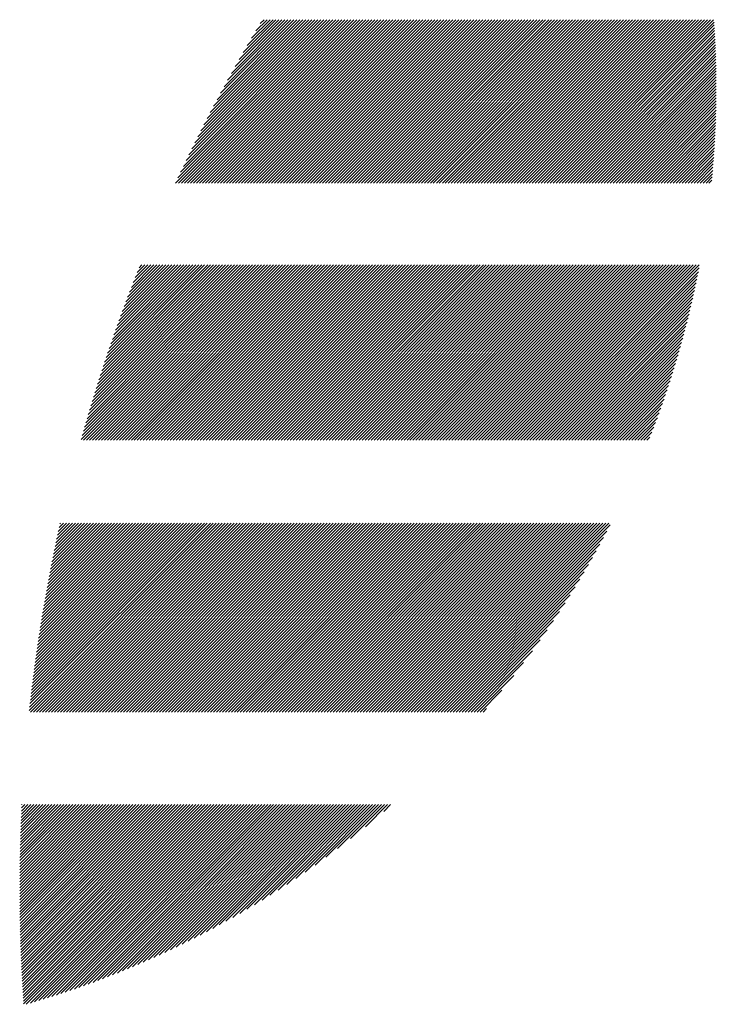
# Model space of a CAD drawing. Units: millimetres. Extents: x -1345 to 603, y -759 to 933.
# Drawn here: x -1281 to -1245, y -553 to -501 of the extents above; entities that cross this region are included whole.
import ezdxf

# ---------------------------------------------------------------- set-up
doc = ezdxf.new("R2010")
doc.units = ezdxf.units.MM
doc.layers.add('CAXA0', color=7, linetype='Continuous', lineweight=70)
doc.layers.add('CAXA5', color=4, linetype='Continuous', lineweight=25)

# ---------------------------------------------------------------- blocks, each defined once
blk = doc.blocks.new('CAXBLOCK14', base_point=(-587.503, -133.56))
at = {"layer": 'CAXA0', "color": 0, "linetype": 'Continuous', "lineweight": 25}
for p, q in [((-1273.112, -509.928), (-1264.48, -501.295)), ((-1272.989, -509.646), (-1264.638, -501.295)), ((-1272.953, -509.928), (-1264.321, -501.295)), ((-1272.848, -509.347), (-1264.797, -501.295)), ((-1272.795, -509.928), (-1264.163, -501.295)), ((-1272.704, -509.045), (-1264.955, -501.295)), ((-1272.637, -509.928), (-1264.004, -501.295)), ((-1272.558, -508.74), (-1265.113, -501.295)), ((-1272.478, -509.928), (-1263.846, -501.295)), ((-1272.409, -508.433), (-1265.272, -501.295)), ((-1272.32, -509.928), (-1263.688, -501.295)), ((-1272.257, -508.122), (-1265.43, -501.295)), ((-1272.161, -509.928), (-1263.529, -501.295)), ((-1272.102, -507.809), (-1265.589, -501.295)), ((-1272.003, -509.928), (-1263.371, -501.295)), ((-1271.944, -507.493), (-1265.747, -501.295)), ((-1271.845, -509.928), (-1263.212, -501.295)), ((-1271.783, -507.173), (-1265.905, -501.295)), ((-1271.686, -509.928), (-1263.054, -501.295)), ((-1271.619, -506.85), (-1266.064, -501.295)), ((-1271.528, -509.928), (-1262.895, -501.295)), ((-1271.451, -506.524), (-1266.222, -501.295)), ((-1271.369, -509.928), (-1262.737, -501.295)), ((-1271.279, -506.194), (-1266.381, -501.295)), ((-1271.211, -509.928), (-1262.579, -501.295)), ((-1271.104, -505.86), (-1266.539, -501.295)), ((-1271.052, -509.928), (-1262.42, -501.295)), ((-1270.925, -505.523), (-1266.698, -501.295)), ((-1270.894, -509.928), (-1262.262, -501.295)), ((-1270.742, -505.181), (-1266.856, -501.295)), ((-1270.736, -509.928), (-1262.103, -501.295)), ((-1270.577, -509.928), (-1261.945, -501.295)), ((-1270.555, -504.835), (-1267.014, -501.295)), ((-1270.419, -509.928), (-1261.787, -501.295)), ((-1270.363, -504.485), (-1267.173, -501.295)), ((-1270.26, -509.928), (-1261.628, -501.295)), ((-1270.166, -504.13), (-1267.331, -501.295)), ((-1270.102, -509.928), (-1261.47, -501.295)), ((-1269.965, -503.77), (-1267.49, -501.295)), ((-1269.943, -509.928), (-1261.311, -501.295)), ((-1269.785, -509.928), (-1261.153, -501.295)), ((-1269.758, -503.406), (-1267.648, -501.295)), ((-1269.627, -509.928), (-1260.994, -501.295)), ((-1269.546, -503.035), (-1267.807, -501.295)), ((-1269.468, -509.928), (-1260.836, -501.295)), ((-1269.329, -502.659), (-1267.965, -501.295)), ((-1269.31, -509.928), (-1260.678, -501.295)), ((-1269.151, -509.928), (-1260.519, -501.295)), ((-1269.105, -502.277), (-1268.123, -501.295)), ((-1268.993, -509.928), (-1260.361, -501.295)), ((-1268.875, -501.889), (-1268.282, -501.295)), ((-1268.834, -509.928), (-1260.202, -501.295)), ((-1268.676, -509.928), (-1260.044, -501.295)), ((-1268.639, -501.494), (-1268.44, -501.295)), ((-1268.518, -509.928), (-1259.885, -501.295)), ((-1268.359, -509.928), (-1259.727, -501.295)), ((-1268.201, -509.928), (-1259.569, -501.295)), ((-1268.042, -509.928), (-1259.41, -501.295)), ((-1267.884, -509.928), (-1259.252, -501.295)), ((-1267.726, -509.928), (-1259.093, -501.295)), ((-1267.567, -509.928), (-1258.935, -501.295)), ((-1267.409, -509.928), (-1258.776, -501.295)), ((-1267.25, -509.928), (-1258.618, -501.295)), ((-1267.092, -509.928), (-1258.46, -501.295)), ((-1266.933, -509.928), (-1258.301, -501.295)), ((-1266.775, -509.928), (-1258.143, -501.295)), ((-1266.617, -509.928), (-1257.984, -501.295)), ((-1266.458, -509.928), (-1257.826, -501.295)), ((-1266.3, -509.928), (-1257.668, -501.295)), ((-1266.141, -509.928), (-1257.509, -501.295)), ((-1265.983, -509.928), (-1257.351, -501.295)), ((-1265.824, -509.928), (-1257.192, -501.295)), ((-1265.666, -509.928), (-1257.034, -501.295)), ((-1265.508, -509.928), (-1256.875, -501.295)), ((-1265.349, -509.928), (-1256.717, -501.295)), ((-1265.191, -509.928), (-1256.559, -501.295)), ((-1265.032, -509.928), (-1256.4, -501.295)), ((-1264.874, -509.928), (-1256.242, -501.295)), ((-1264.715, -509.928), (-1256.083, -501.295)), ((-1264.557, -509.928), (-1255.925, -501.295)), ((-1264.399, -509.928), (-1255.766, -501.295)), ((-1264.24, -509.928), (-1255.608, -501.295)), ((-1264.082, -509.928), (-1255.45, -501.295)), ((-1263.923, -509.928), (-1255.291, -501.295)), ((-1263.765, -509.928), (-1255.133, -501.295)), ((-1263.607, -509.928), (-1254.974, -501.295)), ((-1263.448, -509.928), (-1254.816, -501.295)), ((-1263.29, -509.928), (-1254.657, -501.295)), ((-1263.131, -509.928), (-1254.499, -501.295)), ((-1262.973, -509.928), (-1254.341, -501.295)), ((-1262.814, -509.928), (-1254.182, -501.295)), ((-1262.656, -509.928), (-1254.024, -501.295)), ((-1262.498, -509.928), (-1253.865, -501.295)), ((-1262.339, -509.928), (-1253.707, -501.295)), ((-1262.181, -509.928), (-1253.549, -501.295)), ((-1262.022, -509.928), (-1253.39, -501.295)), ((-1261.864, -509.928), (-1253.232, -501.295)), ((-1261.705, -509.928), (-1253.073, -501.295)), ((-1261.547, -509.928), (-1252.915, -501.295)), ((-1261.389, -509.928), (-1252.756, -501.295)), ((-1261.23, -509.928), (-1252.598, -501.295)), ((-1261.072, -509.928), (-1252.44, -501.295)), ((-1260.913, -509.928), (-1252.281, -501.295)), ((-1260.755, -509.928), (-1252.123, -501.295)), ((-1260.597, -509.928), (-1251.964, -501.295)), ((-1260.438, -509.928), (-1251.806, -501.295)), ((-1260.28, -509.928), (-1251.647, -501.295)), ((-1260.121, -509.928), (-1251.489, -501.295)), ((-1259.963, -509.928), (-1251.331, -501.295)), ((-1259.804, -509.928), (-1251.172, -501.295)), ((-1259.646, -509.928), (-1251.014, -501.295)), ((-1259.488, -509.928), (-1250.855, -501.295)), ((-1259.329, -509.928), (-1250.697, -501.295)), ((-1259.171, -509.928), (-1250.538, -501.295)), ((-1259.012, -509.928), (-1250.38, -501.295)), ((-1258.854, -509.928), (-1250.222, -501.295)), ((-1258.695, -509.928), (-1250.063, -501.295)), ((-1258.537, -509.928), (-1249.905, -501.295)), ((-1258.379, -509.928), (-1249.746, -501.295)), ((-1258.22, -509.928), (-1249.588, -501.295)), ((-1258.062, -509.928), (-1249.43, -501.295)), ((-1257.903, -509.928), (-1249.271, -501.295)), ((-1257.745, -509.928), (-1249.113, -501.295)), ((-1257.586, -509.928), (-1248.954, -501.295)), ((-1257.428, -509.928), (-1248.796, -501.295)), ((-1257.27, -509.928), (-1248.637, -501.295)), ((-1257.111, -509.928), (-1248.479, -501.295)), ((-1256.953, -509.928), (-1248.321, -501.295)), ((-1256.794, -509.928), (-1248.162, -501.295)), ((-1256.636, -509.928), (-1248.004, -501.295)), ((-1256.478, -509.928), (-1247.845, -501.295)), ((-1256.319, -509.928), (-1247.687, -501.295)), ((-1256.161, -509.928), (-1247.528, -501.295)), ((-1256.002, -509.928), (-1247.37, -501.295)), ((-1255.844, -509.928), (-1247.212, -501.295)), ((-1255.685, -509.928), (-1247.053, -501.295)), ((-1255.527, -509.928), (-1246.895, -501.295)), ((-1255.369, -509.928), (-1246.736, -501.295)), ((-1255.21, -509.928), (-1246.578, -501.295)), ((-1255.052, -509.928), (-1246.42, -501.295)), ((-1254.893, -509.928), (-1246.261, -501.295)), ((-1254.735, -509.928), (-1246.103, -501.295)), ((-1254.576, -509.928), (-1245.944, -501.295)), ((-1254.418, -509.928), (-1245.786, -501.295)), ((-1254.26, -509.928), (-1245.627, -501.295)), ((-1254.101, -509.928), (-1245.469, -501.295)), ((-1253.943, -509.928), (-1245.311, -501.295)), ((-1253.784, -509.928), (-1245.152, -501.295)), ((-1253.626, -509.928), (-1244.994, -501.295)), ((-1253.467, -509.928), (-1244.835, -501.295)), ((-1253.309, -509.928), (-1244.677, -501.295)), ((-1253.151, -509.928), (-1244.644, -501.421)), ((-1252.992, -509.928), (-1244.634, -501.569)), ((-1252.834, -509.928), (-1244.624, -501.718)), ((-1252.675, -509.928), (-1244.615, -501.867)), ((-1252.517, -509.928), (-1244.606, -502.017)), ((-1252.359, -509.928), (-1244.598, -502.167)), ((-1252.2, -509.928), (-1244.59, -502.318)), ((-1252.042, -509.928), (-1244.583, -502.469)), ((-1251.883, -509.928), (-1244.576, -502.62)), ((-1251.725, -509.928), (-1244.569, -502.772)), ((-1251.566, -509.928), (-1244.563, -502.924)), ((-1251.408, -509.928), (-1244.558, -503.077)), ((-1251.25, -509.928), (-1244.552, -503.23)), ((-1251.091, -509.928), (-1244.548, -503.384)), ((-1250.933, -509.928), (-1244.543, -503.538)), ((-1250.774, -509.928), (-1244.539, -503.693)), ((-1250.616, -509.928), (-1244.536, -503.848)), ((-1250.457, -509.928), (-1244.533, -504.003)), ((-1250.299, -509.928), (-1244.531, -504.159)), ((-1250.141, -509.928), (-1244.529, -504.316)), ((-1249.982, -509.928), (-1244.527, -504.473)), ((-1249.824, -509.928), (-1244.526, -504.63)), ((-1249.665, -509.928), (-1244.526, -504.788)), ((-1249.507, -509.928), (-1244.526, -504.946)), ((-1249.348, -509.928), (-1244.526, -505.105)), ((-1249.19, -509.928), (-1244.527, -505.265)), ((-1249.032, -509.928), (-1244.529, -505.425)), ((-1248.873, -509.928), (-1244.531, -505.585)), ((-1248.715, -509.928), (-1244.533, -505.746)), ((-1248.556, -509.928), (-1244.536, -505.908)), ((-1248.398, -509.928), (-1244.54, -506.07)), ((-1248.24, -509.928), (-1244.544, -506.232)), ((-1248.081, -509.928), (-1244.549, -506.395)), ((-1247.923, -509.928), (-1244.554, -506.559)), ((-1247.764, -509.928), (-1244.56, -506.723)), ((-1247.606, -509.928), (-1244.566, -506.888)), ((-1247.447, -509.928), (-1244.573, -507.053)), ((-1247.289, -509.928), (-1244.581, -507.219)), ((-1247.131, -509.928), (-1244.589, -507.386)), ((-1246.972, -509.928), (-1244.597, -507.553)), ((-1246.814, -509.928), (-1244.607, -507.72)), ((-1246.655, -509.928), (-1244.616, -507.889)), ((-1246.497, -509.928), (-1244.627, -508.057)), ((-1246.338, -509.928), (-1244.638, -508.227)), ((-1246.18, -509.928), (-1244.649, -508.397)), ((-1246.022, -509.928), (-1244.662, -508.568)), ((-1245.863, -509.928), (-1244.675, -508.739)), ((-1245.705, -509.928), (-1244.688, -508.911)), ((-1245.546, -509.928), (-1244.702, -509.084)), ((-1245.388, -509.928), (-1244.717, -509.257)), ((-1245.23, -509.928), (-1244.733, -509.431)), ((-1245.071, -509.928), (-1244.749, -509.605)), ((-1244.913, -509.928), (-1244.766, -509.781)), ((-1278.114, -523.484), (-1268.885, -514.255)), ((-1278.052, -523.265), (-1269.043, -514.255)), ((-1277.99, -523.044), (-1269.201, -514.255)), ((-1277.99, -523.519), (-1268.726, -514.255)), ((-1277.927, -522.822), (-1269.36, -514.255)), ((-1277.863, -522.6), (-1269.518, -514.255)), ((-1277.831, -523.519), (-1268.568, -514.255)), ((-1277.798, -522.376), (-1269.677, -514.255)), ((-1277.732, -522.152), (-1269.835, -514.255)), ((-1277.673, -523.519), (-1268.409, -514.255)), ((-1277.665, -521.927), (-1269.994, -514.255)), ((-1277.597, -521.7), (-1270.152, -514.255)), ((-1277.529, -521.473), (-1270.31, -514.255)), ((-1277.514, -523.519), (-1268.251, -514.255)), ((-1277.459, -521.245), (-1270.469, -514.255)), ((-1277.388, -521.016), (-1270.627, -514.255)), ((-1277.356, -523.519), (-1268.092, -514.255)), ((-1277.317, -520.786), (-1270.786, -514.255)), ((-1277.244, -520.555), (-1270.944, -514.255)), ((-1277.198, -523.519), (-1267.934, -514.255)), ((-1277.171, -520.323), (-1271.103, -514.255)), ((-1277.096, -520.09), (-1271.261, -514.255)), ((-1277.039, -523.519), (-1267.776, -514.255)), ((-1277.02, -519.856), (-1271.419, -514.255)), ((-1276.944, -519.621), (-1271.578, -514.255)), ((-1276.881, -523.519), (-1267.617, -514.255)), ((-1276.866, -519.385), (-1271.736, -514.255)), ((-1276.787, -519.147), (-1271.895, -514.255)), ((-1276.722, -523.519), (-1267.459, -514.255)), ((-1276.707, -518.909), (-1272.053, -514.255)), ((-1276.625, -518.669), (-1272.211, -514.255)), ((-1276.564, -523.519), (-1267.3, -514.255)), ((-1276.543, -518.428), (-1272.37, -514.255)), ((-1276.459, -518.186), (-1272.528, -514.255)), ((-1276.405, -523.519), (-1267.142, -514.255)), ((-1276.375, -517.943), (-1272.687, -514.255)), ((-1276.289, -517.698), (-1272.845, -514.255)), ((-1276.247, -523.519), (-1266.984, -514.255)), ((-1276.201, -517.453), (-1273.004, -514.255)), ((-1276.113, -517.206), (-1273.162, -514.255)), ((-1276.089, -523.519), (-1266.825, -514.255)), ((-1276.023, -516.958), (-1273.32, -514.255)), ((-1275.932, -516.708), (-1273.479, -514.255)), ((-1275.93, -523.519), (-1266.667, -514.255)), ((-1275.839, -516.457), (-1273.637, -514.255)), ((-1275.772, -523.519), (-1266.508, -514.255)), ((-1275.745, -516.205), (-1273.796, -514.255)), ((-1275.65, -515.951), (-1273.954, -514.255)), ((-1275.613, -523.519), (-1266.35, -514.255)), ((-1275.553, -515.696), (-1274.113, -514.255)), ((-1275.455, -515.439), (-1274.271, -514.255)), ((-1275.455, -523.519), (-1266.191, -514.255)), ((-1275.355, -515.181), (-1274.429, -514.255)), ((-1275.297, -523.519), (-1266.033, -514.255)), ((-1275.254, -514.922), (-1274.588, -514.255)), ((-1275.152, -514.66), (-1274.746, -514.255)), ((-1275.138, -523.519), (-1265.875, -514.255)), ((-1275.047, -514.398), (-1274.905, -514.255)), ((-1274.98, -523.519), (-1265.716, -514.255)), ((-1274.821, -523.519), (-1265.558, -514.255)), ((-1274.663, -523.519), (-1265.399, -514.255)), ((-1274.504, -523.519), (-1265.241, -514.255)), ((-1274.346, -523.519), (-1265.082, -514.255)), ((-1274.188, -523.519), (-1264.924, -514.255)), ((-1274.029, -523.519), (-1264.766, -514.255)), ((-1273.871, -523.519), (-1264.607, -514.255)), ((-1273.712, -523.519), (-1264.449, -514.255)), ((-1273.554, -523.519), (-1264.29, -514.255)), ((-1273.395, -523.519), (-1264.132, -514.255)), ((-1273.237, -523.519), (-1263.973, -514.255)), ((-1273.079, -523.519), (-1263.815, -514.255)), ((-1272.92, -523.519), (-1263.657, -514.255)), ((-1272.762, -523.519), (-1263.498, -514.255)), ((-1272.603, -523.519), (-1263.34, -514.255)), ((-1272.445, -523.519), (-1263.181, -514.255)), ((-1272.287, -523.519), (-1263.023, -514.255)), ((-1272.128, -523.519), (-1262.865, -514.255)), ((-1271.97, -523.519), (-1262.706, -514.255)), ((-1271.811, -523.519), (-1262.548, -514.255)), ((-1271.653, -523.519), (-1262.389, -514.255)), ((-1271.494, -523.519), (-1262.231, -514.255)), ((-1271.336, -523.519), (-1262.072, -514.255)), ((-1271.178, -523.519), (-1261.914, -514.255)), ((-1271.019, -523.519), (-1261.756, -514.255)), ((-1270.861, -523.519), (-1261.597, -514.255)), ((-1270.702, -523.519), (-1261.439, -514.255)), ((-1270.544, -523.519), (-1261.28, -514.255)), ((-1270.385, -523.519), (-1261.122, -514.255)), ((-1270.227, -523.519), (-1260.963, -514.255)), ((-1270.069, -523.519), (-1260.805, -514.255)), ((-1269.91, -523.519), (-1260.647, -514.255)), ((-1269.752, -523.519), (-1260.488, -514.255)), ((-1269.593, -523.519), (-1260.33, -514.255)), ((-1269.435, -523.519), (-1260.171, -514.255)), ((-1269.276, -523.519), (-1260.013, -514.255)), ((-1269.118, -523.519), (-1259.855, -514.255)), ((-1268.96, -523.519), (-1259.696, -514.255)), ((-1268.801, -523.519), (-1259.538, -514.255)), ((-1268.643, -523.519), (-1259.379, -514.255)), ((-1268.484, -523.519), (-1259.221, -514.255)), ((-1268.326, -523.519), (-1259.062, -514.255)), ((-1268.168, -523.519), (-1258.904, -514.255)), ((-1268.009, -523.519), (-1258.746, -514.255)), ((-1267.851, -523.519), (-1258.587, -514.255)), ((-1267.692, -523.519), (-1258.429, -514.255)), ((-1267.534, -523.519), (-1258.27, -514.255)), ((-1267.375, -523.519), (-1258.112, -514.255)), ((-1267.217, -523.519), (-1257.953, -514.255)), ((-1267.059, -523.519), (-1257.795, -514.255)), ((-1266.9, -523.519), (-1257.637, -514.255)), ((-1266.742, -523.519), (-1257.478, -514.255)), ((-1266.583, -523.519), (-1257.32, -514.255)), ((-1266.425, -523.519), (-1257.161, -514.255)), ((-1266.266, -523.519), (-1257.003, -514.255)), ((-1266.108, -523.519), (-1256.844, -514.255)), ((-1265.95, -523.519), (-1256.686, -514.255)), ((-1265.791, -523.519), (-1256.528, -514.255)), ((-1265.633, -523.519), (-1256.369, -514.255)), ((-1265.474, -523.519), (-1256.211, -514.255)), ((-1265.316, -523.519), (-1256.052, -514.255)), ((-1265.157, -523.519), (-1255.894, -514.255)), ((-1264.999, -523.519), (-1255.736, -514.255)), ((-1264.841, -523.519), (-1255.577, -514.255)), ((-1264.682, -523.519), (-1255.419, -514.255)), ((-1264.524, -523.519), (-1255.26, -514.255)), ((-1264.365, -523.519), (-1255.102, -514.255)), ((-1264.207, -523.519), (-1254.943, -514.255)), ((-1264.049, -523.519), (-1254.785, -514.255)), ((-1263.89, -523.519), (-1254.627, -514.255)), ((-1263.732, -523.519), (-1254.468, -514.255)), ((-1263.573, -523.519), (-1254.31, -514.255)), ((-1263.415, -523.519), (-1254.151, -514.255)), ((-1263.256, -523.519), (-1253.993, -514.255)), ((-1263.098, -523.519), (-1253.834, -514.255)), ((-1262.94, -523.519), (-1253.676, -514.255)), ((-1262.781, -523.519), (-1253.518, -514.255)), ((-1262.623, -523.519), (-1253.359, -514.255)), ((-1262.464, -523.519), (-1253.201, -514.255)), ((-1262.306, -523.519), (-1253.042, -514.255)), ((-1262.147, -523.519), (-1252.884, -514.255)), ((-1261.989, -523.519), (-1252.725, -514.255)), ((-1261.831, -523.519), (-1252.567, -514.255)), ((-1261.672, -523.519), (-1252.409, -514.255)), ((-1261.514, -523.519), (-1252.25, -514.255)), ((-1261.355, -523.519), (-1252.092, -514.255)), ((-1261.197, -523.519), (-1251.933, -514.255)), ((-1261.038, -523.519), (-1251.775, -514.255)), ((-1260.88, -523.519), (-1251.617, -514.255)), ((-1260.722, -523.519), (-1251.458, -514.255)), ((-1260.563, -523.519), (-1251.3, -514.255)), ((-1260.405, -523.519), (-1251.141, -514.255)), ((-1260.246, -523.519), (-1250.983, -514.255)), ((-1260.088, -523.519), (-1250.824, -514.255)), ((-1259.93, -523.519), (-1250.666, -514.255)), ((-1259.771, -523.519), (-1250.508, -514.255)), ((-1259.613, -523.519), (-1250.349, -514.255)), ((-1259.454, -523.519), (-1250.191, -514.255)), ((-1259.296, -523.519), (-1250.032, -514.255)), ((-1259.137, -523.519), (-1249.874, -514.255)), ((-1258.979, -523.519), (-1249.715, -514.255)), ((-1258.821, -523.519), (-1249.557, -514.255)), ((-1258.662, -523.519), (-1249.399, -514.255)), ((-1258.504, -523.519), (-1249.24, -514.255)), ((-1258.345, -523.519), (-1249.082, -514.255)), ((-1258.187, -523.519), (-1248.923, -514.255)), ((-1258.028, -523.519), (-1248.765, -514.255)), ((-1257.87, -523.519), (-1248.606, -514.255)), ((-1257.712, -523.519), (-1248.448, -514.255)), ((-1257.553, -523.519), (-1248.29, -514.255)), ((-1257.395, -523.519), (-1248.131, -514.255)), ((-1257.236, -523.519), (-1247.973, -514.255)), ((-1257.078, -523.519), (-1247.814, -514.255)), ((-1256.92, -523.519), (-1247.656, -514.255)), ((-1256.761, -523.519), (-1247.498, -514.255)), ((-1256.603, -523.519), (-1247.339, -514.255)), ((-1256.444, -523.519), (-1247.181, -514.255)), ((-1256.286, -523.519), (-1247.022, -514.255)), ((-1256.127, -523.519), (-1246.864, -514.255)), ((-1255.969, -523.519), (-1246.705, -514.255)), ((-1255.811, -523.519), (-1246.547, -514.255)), ((-1255.652, -523.519), (-1246.389, -514.255)), ((-1255.494, -523.519), (-1246.23, -514.255)), ((-1255.335, -523.519), (-1246.072, -514.255)), ((-1255.177, -523.519), (-1245.913, -514.255)), ((-1255.018, -523.519), (-1245.755, -514.255)), ((-1254.86, -523.519), (-1245.596, -514.255)), ((-1254.702, -523.519), (-1245.438, -514.255)), ((-1254.543, -523.519), (-1245.438, -514.413)), ((-1254.385, -523.519), (-1245.476, -514.61)), ((-1254.226, -523.519), (-1245.515, -514.808)), ((-1254.068, -523.519), (-1245.556, -515.007)), ((-1253.909, -523.519), (-1245.597, -515.206)), ((-1253.751, -523.519), (-1245.64, -515.407)), ((-1253.593, -523.519), (-1245.683, -515.61)), ((-1253.434, -523.519), (-1245.728, -515.813)), ((-1253.276, -523.519), (-1245.774, -516.017)), ((-1253.117, -523.519), (-1245.821, -516.222)), ((-1252.959, -523.519), (-1245.869, -516.429)), ((-1252.801, -523.519), (-1245.919, -516.637)), ((-1252.642, -523.519), (-1245.97, -516.846)), ((-1252.484, -523.519), (-1246.021, -517.056)), ((-1252.325, -523.519), (-1246.075, -517.268)), ((-1252.167, -523.519), (-1246.129, -517.481)), ((-1252.008, -523.519), (-1246.185, -517.695)), ((-1251.85, -523.519), (-1246.242, -517.911)), ((-1251.692, -523.519), (-1246.301, -518.128)), ((-1251.533, -523.519), (-1246.361, -518.347)), ((-1251.375, -523.519), (-1246.423, -518.567)), ((-1251.216, -523.519), (-1246.486, -518.788)), ((-1251.058, -523.519), (-1246.551, -519.011)), ((-1250.899, -523.519), (-1246.617, -519.236)), ((-1250.741, -523.519), (-1246.685, -519.462)), ((-1250.583, -523.519), (-1246.754, -519.69)), ((-1250.424, -523.519), (-1246.825, -519.92)), ((-1250.266, -523.519), (-1246.898, -520.151)), ((-1250.107, -523.519), (-1246.973, -520.385)), ((-1249.949, -523.519), (-1247.05, -520.62)), ((-1249.79, -523.519), (-1247.129, -520.857)), ((-1249.632, -523.519), (-1247.209, -521.096)), ((-1249.474, -523.519), (-1247.292, -521.337)), ((-1249.315, -523.519), (-1247.377, -521.58)), ((-1249.157, -523.519), (-1247.464, -521.825)), ((-1248.998, -523.519), (-1247.553, -522.073)), ((-1248.84, -523.519), (-1247.644, -522.323)), ((-1248.682, -523.519), (-1247.738, -522.575)), ((-1248.523, -523.519), (-1247.835, -522.83)), ((-1248.365, -523.519), (-1247.933, -523.087)), ((-1248.206, -523.519), (-1248.035, -523.347)), ((-1280.852, -537.788), (-1270.962, -527.897)), ((-1280.833, -537.61), (-1271.12, -527.897)), ((-1280.813, -537.432), (-1271.278, -527.897)), ((-1280.793, -537.253), (-1271.437, -527.897)), ((-1280.782, -537.876), (-1270.803, -527.897)), ((-1280.773, -537.074), (-1271.595, -527.897)), ((-1280.752, -536.895), (-1271.754, -527.897)), ((-1280.731, -536.715), (-1271.912, -527.897)), ((-1280.709, -536.535), (-1272.071, -527.897)), ((-1280.687, -536.355), (-1272.229, -527.897)), ((-1280.664, -536.174), (-1272.387, -527.897)), ((-1280.641, -535.992), (-1272.546, -527.897)), ((-1280.624, -537.876), (-1270.645, -527.897)), ((-1280.617, -535.81), (-1272.704, -527.897)), ((-1280.594, -535.628), (-1272.863, -527.897)), ((-1280.569, -535.445), (-1273.021, -527.897)), ((-1280.544, -535.262), (-1273.179, -527.897)), ((-1280.519, -535.078), (-1273.338, -527.897)), ((-1280.493, -534.894), (-1273.496, -527.897)), ((-1280.467, -534.709), (-1273.655, -527.897)), ((-1280.465, -537.876), (-1270.486, -527.897)), ((-1280.441, -534.524), (-1273.813, -527.897)), ((-1280.413, -534.339), (-1273.972, -527.897)), ((-1280.386, -534.153), (-1274.13, -527.897)), ((-1280.358, -533.966), (-1274.288, -527.897)), ((-1280.329, -533.779), (-1274.447, -527.897)), ((-1280.307, -537.876), (-1270.328, -527.897)), ((-1280.3, -533.592), (-1274.605, -527.897)), ((-1280.271, -533.404), (-1274.764, -527.897)), ((-1280.241, -533.216), (-1274.922, -527.897)), ((-1280.21, -533.027), (-1275.081, -527.897)), ((-1280.179, -532.837), (-1275.239, -527.897)), ((-1280.148, -532.647), (-1275.397, -527.897)), ((-1280.148, -537.876), (-1270.169, -527.897)), ((-1280.116, -532.457), (-1275.556, -527.897)), ((-1280.083, -532.266), (-1275.714, -527.897)), ((-1280.05, -532.074), (-1275.873, -527.897)), ((-1280.017, -531.882), (-1276.031, -527.897)), ((-1279.99, -537.876), (-1270.011, -527.897)), ((-1279.982, -531.69), (-1276.189, -527.897)), ((-1279.948, -531.497), (-1276.348, -527.897)), ((-1279.913, -531.303), (-1276.506, -527.897)), ((-1279.877, -531.109), (-1276.665, -527.897)), ((-1279.841, -530.914), (-1276.823, -527.897)), ((-1279.832, -537.876), (-1269.853, -527.897)), ((-1279.804, -530.719), (-1276.982, -527.897)), ((-1279.766, -530.523), (-1277.14, -527.897)), ((-1279.728, -530.327), (-1277.298, -527.897)), ((-1279.69, -530.13), (-1277.457, -527.897)), ((-1279.673, -537.876), (-1269.694, -527.897)), ((-1279.651, -529.932), (-1277.615, -527.897)), ((-1279.611, -529.734), (-1277.774, -527.897)), ((-1279.571, -529.536), (-1277.932, -527.897)), ((-1279.53, -529.336), (-1278.091, -527.897)), ((-1279.515, -537.876), (-1269.536, -527.897)), ((-1279.489, -529.136), (-1278.249, -527.897)), ((-1279.446, -528.936), (-1278.407, -527.897)), ((-1279.404, -528.735), (-1278.566, -527.897)), ((-1279.36, -528.533), (-1278.724, -527.897)), ((-1279.356, -537.876), (-1269.377, -527.897)), ((-1279.316, -528.331), (-1278.883, -527.897)), ((-1279.272, -528.128), (-1279.041, -527.897)), ((-1279.227, -527.924), (-1279.2, -527.897)), ((-1279.198, -537.876), (-1269.219, -527.897)), ((-1279.039, -537.876), (-1269.06, -527.897)), ((-1278.881, -537.876), (-1268.902, -527.897)), ((-1278.723, -537.876), (-1268.744, -527.897)), ((-1278.564, -537.876), (-1268.585, -527.897)), ((-1278.406, -537.876), (-1268.427, -527.897)), ((-1278.247, -537.876), (-1268.268, -527.897)), ((-1278.089, -537.876), (-1268.11, -527.897)), ((-1277.931, -537.876), (-1267.952, -527.897)), ((-1277.772, -537.876), (-1267.793, -527.897)), ((-1277.614, -537.876), (-1267.635, -527.897)), ((-1277.455, -537.876), (-1267.476, -527.897)), ((-1277.297, -537.876), (-1267.318, -527.897)), ((-1277.138, -537.876), (-1267.159, -527.897)), ((-1276.98, -537.876), (-1267.001, -527.897)), ((-1276.822, -537.876), (-1266.843, -527.897)), ((-1276.663, -537.876), (-1266.684, -527.897)), ((-1276.505, -537.876), (-1266.526, -527.897)), ((-1276.346, -537.876), (-1266.367, -527.897)), ((-1276.188, -537.876), (-1266.209, -527.897)), ((-1276.029, -537.876), (-1266.05, -527.897)), ((-1275.871, -537.876), (-1265.892, -527.897)), ((-1275.713, -537.876), (-1265.734, -527.897)), ((-1275.554, -537.876), (-1265.575, -527.897)), ((-1275.396, -537.876), (-1265.417, -527.897)), ((-1275.237, -537.876), (-1265.258, -527.897)), ((-1275.079, -537.876), (-1265.1, -527.897)), ((-1274.921, -537.876), (-1264.941, -527.897)), ((-1274.762, -537.876), (-1264.783, -527.897)), ((-1274.604, -537.876), (-1264.625, -527.897)), ((-1274.445, -537.876), (-1264.466, -527.897)), ((-1274.287, -537.876), (-1264.308, -527.897)), ((-1274.128, -537.876), (-1264.149, -527.897)), ((-1273.97, -537.876), (-1263.991, -527.897)), ((-1273.812, -537.876), (-1263.833, -527.897)), ((-1273.653, -537.876), (-1263.674, -527.897)), ((-1273.495, -537.876), (-1263.516, -527.897)), ((-1273.336, -537.876), (-1263.357, -527.897)), ((-1273.178, -537.876), (-1263.199, -527.897)), ((-1273.019, -537.876), (-1263.04, -527.897)), ((-1272.861, -537.876), (-1262.882, -527.897)), ((-1272.703, -537.876), (-1262.724, -527.897)), ((-1272.544, -537.876), (-1262.565, -527.897)), ((-1272.386, -537.876), (-1262.407, -527.897)), ((-1272.227, -537.876), (-1262.248, -527.897)), ((-1272.069, -537.876), (-1262.09, -527.897)), ((-1271.91, -537.876), (-1261.931, -527.897)), ((-1271.752, -537.876), (-1261.773, -527.897)), ((-1271.594, -537.876), (-1261.615, -527.897)), ((-1271.435, -537.876), (-1261.456, -527.897)), ((-1271.277, -537.876), (-1261.298, -527.897)), ((-1271.118, -537.876), (-1261.139, -527.897)), ((-1270.96, -537.876), (-1260.981, -527.897)), ((-1270.802, -537.876), (-1260.822, -527.897)), ((-1270.643, -537.876), (-1260.664, -527.897)), ((-1270.485, -537.876), (-1260.506, -527.897)), ((-1270.326, -537.876), (-1260.347, -527.897)), ((-1270.168, -537.876), (-1260.189, -527.897)), ((-1270.009, -537.876), (-1260.03, -527.897)), ((-1269.851, -537.876), (-1259.872, -527.897)), ((-1269.693, -537.876), (-1259.714, -527.897)), ((-1269.534, -537.876), (-1259.555, -527.897)), ((-1269.376, -537.876), (-1259.397, -527.897)), ((-1269.217, -537.876), (-1259.238, -527.897)), ((-1269.059, -537.876), (-1259.08, -527.897)), ((-1268.9, -537.876), (-1258.921, -527.897)), ((-1268.742, -537.876), (-1258.763, -527.897)), ((-1268.584, -537.876), (-1258.605, -527.897)), ((-1268.425, -537.876), (-1258.446, -527.897)), ((-1268.267, -537.876), (-1258.288, -527.897)), ((-1268.108, -537.876), (-1258.129, -527.897)), ((-1267.95, -537.876), (-1257.971, -527.897)), ((-1267.791, -537.876), (-1257.812, -527.897)), ((-1267.633, -537.876), (-1257.654, -527.897)), ((-1267.475, -537.876), (-1257.496, -527.897)), ((-1267.316, -537.876), (-1257.337, -527.897)), ((-1267.158, -537.876), (-1257.179, -527.897)), ((-1266.999, -537.876), (-1257.02, -527.897)), ((-1266.841, -537.876), (-1256.862, -527.897)), ((-1266.683, -537.876), (-1256.704, -527.897)), ((-1266.524, -537.876), (-1256.545, -527.897)), ((-1266.366, -537.876), (-1256.387, -527.897)), ((-1266.207, -537.876), (-1256.228, -527.897)), ((-1266.049, -537.876), (-1256.07, -527.897)), ((-1265.89, -537.876), (-1255.911, -527.897)), ((-1265.732, -537.876), (-1255.753, -527.897)), ((-1265.574, -537.876), (-1255.595, -527.897)), ((-1265.415, -537.876), (-1255.436, -527.897)), ((-1265.257, -537.876), (-1255.278, -527.897)), ((-1265.098, -537.876), (-1255.119, -527.897)), ((-1264.94, -537.876), (-1254.961, -527.897)), ((-1264.781, -537.876), (-1254.802, -527.897)), ((-1264.623, -537.876), (-1254.644, -527.897)), ((-1264.465, -537.876), (-1254.486, -527.897)), ((-1264.306, -537.876), (-1254.327, -527.897)), ((-1264.148, -537.876), (-1254.169, -527.897)), ((-1263.989, -537.876), (-1254.01, -527.897)), ((-1263.831, -537.876), (-1253.852, -527.897)), ((-1263.672, -537.876), (-1253.693, -527.897)), ((-1263.514, -537.876), (-1253.535, -527.897)), ((-1263.356, -537.876), (-1253.377, -527.897)), ((-1263.197, -537.876), (-1253.218, -527.897)), ((-1263.039, -537.876), (-1253.06, -527.897)), ((-1262.88, -537.876), (-1252.901, -527.897)), ((-1262.722, -537.876), (-1252.743, -527.897)), ((-1262.564, -537.876), (-1252.585, -527.897)), ((-1262.405, -537.876), (-1252.426, -527.897)), ((-1262.247, -537.876), (-1252.268, -527.897)), ((-1262.088, -537.876), (-1252.109, -527.897)), ((-1261.93, -537.876), (-1251.951, -527.897)), ((-1261.771, -537.876), (-1251.792, -527.897)), ((-1261.613, -537.876), (-1251.634, -527.897)), ((-1261.455, -537.876), (-1251.476, -527.897)), ((-1261.296, -537.876), (-1251.317, -527.897)), ((-1261.138, -537.876), (-1251.159, -527.897)), ((-1260.979, -537.876), (-1251, -527.897)), ((-1260.821, -537.876), (-1250.842, -527.897)), ((-1260.662, -537.876), (-1250.683, -527.897)), ((-1260.504, -537.876), (-1250.525, -527.897)), ((-1260.346, -537.876), (-1250.367, -527.897)), ((-1260.187, -537.876), (-1250.208, -527.897)), ((-1260.029, -537.876), (-1250.14, -527.987)), ((-1259.87, -537.876), (-1250.312, -528.318)), ((-1259.712, -537.876), (-1250.491, -528.655)), ((-1259.554, -537.876), (-1250.677, -529)), ((-1259.395, -537.876), (-1250.871, -529.352)), ((-1259.237, -537.876), (-1251.074, -529.713)), ((-1259.078, -537.876), (-1251.285, -530.083)), ((-1258.92, -537.876), (-1251.507, -530.463)), ((-1258.761, -537.876), (-1251.74, -530.855)), ((-1258.603, -537.876), (-1251.986, -531.259)), ((-1258.445, -537.876), (-1252.246, -531.677)), ((-1258.286, -537.876), (-1252.522, -532.112)), ((-1258.128, -537.876), (-1252.816, -532.564)), ((-1257.969, -537.876), (-1253.131, -533.038)), ((-1257.811, -537.876), (-1253.472, -533.537)), ((-1257.652, -537.876), (-1253.843, -534.067)), ((-1257.494, -537.876), (-1254.253, -534.635)), ((-1257.336, -537.876), (-1254.712, -535.252)), ((-1257.177, -537.876), (-1255.239, -535.938)), ((-1257.019, -537.876), (-1255.869, -536.726)), ((-1256.86, -537.876), (-1256.68, -537.696)), ((-1281.359, -547.166), (-1276.96, -542.767)), ((-1281.359, -547.324), (-1276.802, -542.767)), ((-1281.358, -546.848), (-1277.277, -542.767)), ((-1281.358, -547.007), (-1277.118, -542.767)), ((-1281.358, -547.482), (-1276.643, -542.767)), ((-1281.358, -547.64), (-1276.485, -542.767)), ((-1281.357, -546.689), (-1277.435, -542.767)), ((-1281.357, -547.798), (-1276.326, -542.767)), ((-1281.356, -546.529), (-1277.594, -542.767)), ((-1281.356, -547.955), (-1276.168, -542.767)), ((-1281.354, -546.369), (-1277.752, -542.767)), ((-1281.354, -548.112), (-1276.009, -542.767)), ((-1281.353, -546.209), (-1277.911, -542.767)), ((-1281.353, -548.269), (-1275.851, -542.767)), ((-1281.351, -546.049), (-1278.069, -542.767)), ((-1281.351, -548.425), (-1275.693, -542.767)), ((-1281.349, -548.581), (-1275.534, -542.767)), ((-1281.348, -545.888), (-1278.227, -542.767)), ((-1281.346, -545.727), (-1278.386, -542.767)), ((-1281.346, -548.737), (-1275.376, -542.767)), ((-1281.343, -545.565), (-1278.544, -542.767)), ((-1281.343, -548.893), (-1275.217, -542.767)), ((-1281.34, -549.049), (-1275.059, -542.767)), ((-1281.339, -545.404), (-1278.703, -542.767)), ((-1281.337, -549.204), (-1274.901, -542.767)), ((-1281.336, -545.242), (-1278.861, -542.767)), ((-1281.334, -549.359), (-1274.742, -542.767)), ((-1281.332, -545.08), (-1279.02, -542.767)), ((-1281.33, -549.513), (-1274.584, -542.767)), ((-1281.328, -544.917), (-1279.178, -542.767)), ((-1281.326, -549.667), (-1274.425, -542.767)), ((-1281.324, -544.754), (-1279.336, -542.767)), ((-1281.321, -549.822), (-1274.267, -542.767)), ((-1281.319, -544.591), (-1279.495, -542.767)), ((-1281.317, -549.975), (-1274.108, -542.767)), ((-1281.314, -544.428), (-1279.653, -542.767)), ((-1281.312, -550.129), (-1273.95, -542.767)), ((-1281.308, -544.264), (-1279.812, -542.767)), ((-1281.307, -550.282), (-1273.792, -542.767)), ((-1281.303, -544.1), (-1279.97, -542.767)), ((-1281.301, -550.435), (-1273.633, -542.767)), ((-1281.297, -543.935), (-1280.128, -542.767)), ((-1281.296, -550.588), (-1273.475, -542.767)), ((-1281.29, -543.77), (-1280.287, -542.767)), ((-1281.29, -550.741), (-1273.316, -542.767)), ((-1281.284, -543.605), (-1280.445, -542.767)), ((-1281.284, -550.893), (-1273.158, -542.767)), ((-1281.277, -543.44), (-1280.604, -542.767)), ((-1281.277, -551.045), (-1272.999, -542.767)), ((-1281.271, -551.197), (-1272.841, -542.767)), ((-1281.269, -543.274), (-1280.762, -542.767)), ((-1281.264, -551.348), (-1272.683, -542.767)), ((-1281.262, -543.108), (-1280.921, -542.767)), ((-1281.257, -551.5), (-1272.524, -542.767)), ((-1281.254, -542.942), (-1281.079, -542.767)), ((-1281.249, -551.651), (-1272.366, -542.767)), ((-1281.246, -542.775), (-1281.237, -542.767)), ((-1281.242, -551.801), (-1272.207, -542.767)), ((-1281.234, -551.952), (-1272.049, -542.767)), ((-1281.226, -552.102), (-1271.891, -542.767)), ((-1281.217, -552.252), (-1271.732, -542.767)), ((-1281.209, -552.402), (-1271.574, -542.767)), ((-1281.2, -552.552), (-1271.415, -542.767)), ((-1281.191, -552.701), (-1271.257, -542.767)), ((-1281.182, -552.85), (-1271.098, -542.767)), ((-1281.172, -552.999), (-1270.94, -542.767)), ((-1281.162, -553.148), (-1270.782, -542.767)), ((-1281.152, -553.296), (-1270.623, -542.767)), ((-1281.015, -553.318), (-1270.465, -542.767)), ((-1280.792, -553.253), (-1270.306, -542.767)), ((-1280.567, -553.187), (-1270.148, -542.767)), ((-1280.341, -553.119), (-1269.989, -542.767)), ((-1280.113, -553.049), (-1269.831, -542.767)), ((-1279.883, -552.978), (-1269.673, -542.767)), ((-1279.652, -552.905), (-1269.514, -542.767)), ((-1279.419, -552.83), (-1269.356, -542.767)), ((-1279.184, -552.753), (-1269.197, -542.767)), ((-1278.947, -552.675), (-1269.039, -542.767)), ((-1278.708, -552.594), (-1268.88, -542.767)), ((-1278.466, -552.511), (-1268.722, -542.767)), ((-1278.223, -552.427), (-1268.564, -542.767)), ((-1277.978, -552.34), (-1268.405, -542.767)), ((-1277.73, -552.251), (-1268.247, -542.767)), ((-1277.48, -552.159), (-1268.088, -542.767)), ((-1277.228, -552.065), (-1267.93, -542.767)), ((-1276.973, -551.969), (-1267.772, -542.767)), ((-1276.716, -551.87), (-1267.613, -542.767)), ((-1276.456, -551.768), (-1267.455, -542.767)), ((-1276.193, -551.664), (-1267.296, -542.767)), ((-1275.927, -551.557), (-1267.138, -542.767)), ((-1275.659, -551.446), (-1266.979, -542.767)), ((-1275.387, -551.333), (-1266.821, -542.767)), ((-1275.112, -551.216), (-1266.663, -542.767)), ((-1274.833, -551.096), (-1266.504, -542.767)), ((-1274.551, -550.972), (-1266.346, -542.767)), ((-1274.265, -550.845), (-1266.187, -542.767)), ((-1273.975, -550.713), (-1266.029, -542.767)), ((-1273.681, -550.578), (-1265.87, -542.767)), ((-1273.383, -550.438), (-1265.712, -542.767)), ((-1273.08, -550.293), (-1265.554, -542.767)), ((-1272.772, -550.144), (-1265.395, -542.767)), ((-1272.459, -549.989), (-1265.237, -542.767)), ((-1272.141, -549.829), (-1265.078, -542.767)), ((-1271.816, -549.663), (-1264.92, -542.767)), ((-1271.486, -549.491), (-1264.761, -542.767)), ((-1271.148, -549.312), (-1264.603, -542.767)), ((-1270.804, -549.126), (-1264.445, -542.767)), ((-1270.451, -548.932), (-1264.286, -542.767)), ((-1270.091, -548.73), (-1264.128, -542.767)), ((-1269.72, -548.518), (-1263.969, -542.767)), ((-1269.34, -548.296), (-1263.811, -542.767)), ((-1268.948, -548.063), (-1263.653, -542.767)), ((-1268.544, -547.817), (-1263.494, -542.767)), ((-1268.126, -547.557), (-1263.336, -542.767)), ((-1267.692, -547.282), (-1263.177, -542.767)), ((-1267.239, -546.987), (-1263.019, -542.767)), ((-1266.765, -546.672), (-1262.86, -542.767)), ((-1266.266, -546.331), (-1262.702, -542.767)), ((-1265.736, -545.96), (-1262.544, -542.767)), ((-1265.168, -545.55), (-1262.385, -542.767)), ((-1264.551, -545.091), (-1262.227, -542.767)), ((-1263.865, -544.564), (-1262.068, -542.767)), ((-1263.077, -543.934), (-1261.91, -542.767)), ((-1262.108, -543.123), (-1261.751, -542.767))]:
    blk.add_line(p, q, dxfattribs=at)

msp = doc.modelspace()

# ---------------------------------------------------------------- block references
at = {"layer": 'CAXA5', "color": 1, "linetype": 'Continuous', "lineweight": 25}
msp.add_blockref('CAXBLOCK14', (-587.503, -133.56), dxfattribs=at)

doc.saveas('drawing.dxf')
